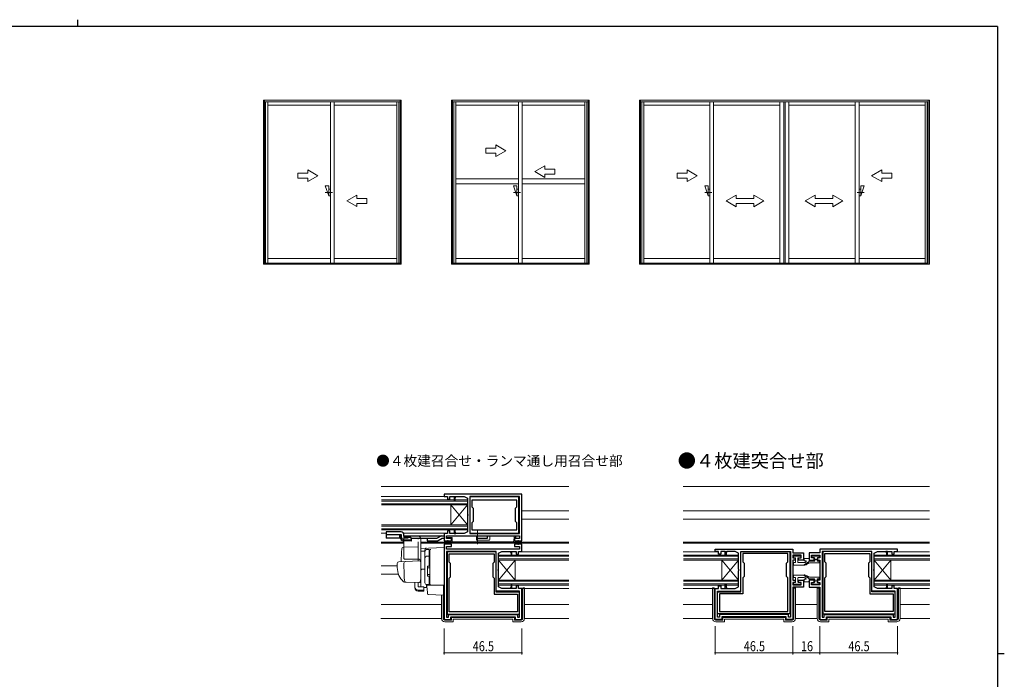
# Model space of a CAD drawing. Extents: x 0 to 1133, y 0 to 806.
# Drawn here: x 519 to 1108, y 412 to 806 of the extents above; entities that cross this region are included whole.
import ezdxf

# ---------------------------------------------------------------- set-up
doc = ezdxf.new("R2010")
doc.units = 0
doc.linetypes.add('YCENTER_1', pattern=[13, 10, -1, 1, -1])
doc.linetypes.add('YHIDDEN_1', pattern=[4, 3, -1])
doc.layers.add('USER1', color=3, linetype='CONTINUOUS')
doc.layers.add('YKK_ZWAK', color=7, linetype='CONTINUOUS')
for name, color, linetype, lineweight in [('YKK_11', 7, 'CONTINUOUS', 30), ('YKK_12', 2, 'CONTINUOUS', 13), ('YKK_13', 4, 'CONTINUOUS', 13), ('YKK_A1', 4, 'CONTINUOUS', 13), ('YKK_D', 6, 'CONTINUOUS', 13)]:
    doc.layers.add(name, color=color, linetype=linetype, lineweight=lineweight)
doc.styles.get("Standard").update_dxf_attribs({"font": 'ROMANS.SHX', "bigfont": 'EXTFONT.SHX'})

# ---------------------------------------------------------------- blocks, each defined once
blk = doc.blocks.new('A201')
at = {"layer": 'YKK_ZWAK', "color": 8, "linetype": 'Continuous'}
blk.add_line((296.01, 412), (296.01, 410), dxfattribs=at)
at = {"layer": 'YKK_ZWAK', "color": 254, "linetype": 'Continuous'}
for p, q in [((571, 410), (21, 410)), ((571, 410), (571, 35)), ((571, 222.5), (573, 222.5))]:
    blk.add_line(p, q, dxfattribs=at)

msp = doc.modelspace()

# ---------------------------------------------------------------- linework, layer by layer
at = {"layer": 'YKK_11', "color": 0, "linetype": 'ByBlock', "lineweight": -2, "ltscale": 0.5}
for p, q in [((819.67, 522.37), (773.17, 522.37)), ((773.17, 522.37), (773.17, 520.97)), ((773.17, 520.97), (775.17, 520.97)), ((775.17, 520.97), (775.17, 519.37)), ((775.17, 519.37), (776.57, 519.37)), ((776.57, 519.37), (776.57, 520.97)), ((776.57, 520.97), (779.17, 520.97)), ((779.17, 520.97), (779.17, 518.37)), ((779.17, 520.97), (780.17, 520.97)), ((779.17, 518.37), (779.67, 518.37)), ((779.67, 519.97), (780.17, 520.97)), ((779.67, 518.37), (779.67, 519.97)), ((780.17, 520.97), (785.17, 520.97)), ((785.17, 520.97), (787.17, 519.97)), ((787.17, 519.97), (787.17, 510.33)), ((818.27, 520.97), (788.57, 520.97)), ((788.57, 520.97), (788.57, 498.77)), ((817.87, 520.77), (788.57, 520.77)), ((788.57, 520.77), (788.57, 498.97)), ((816.67, 518.77), (789.77, 518.77)), ((789.77, 518.77), (789.77, 514.67)), ((816.67, 518.77), (789.77, 518.77)), ((816.67, 514.67), (816.67, 518.77)), ((817.87, 498.97), (817.87, 520.77)), ((818.27, 498.77), (818.27, 520.97)), ((819.67, 494.37), (819.67, 522.37)), ((789.77, 514.67), (790.57, 513.87)), ((790.57, 513.87), (790.57, 505.87)), ((815.87, 513.87), (816.67, 514.67)), ((815.87, 505.87), (815.87, 513.87)), ((787.17, 510.33), (787.29, 510.14)), ((787.29, 509.59), (787.17, 509.41)), ((787.17, 509.41), (787.17, 499.77)), ((787.29, 510.14), (787.29, 509.59)), ((776.57, 500.37), (775.17, 500.37)), ((775.17, 500.37), (775.17, 498.77)), ((776.57, 498.77), (776.57, 500.37)), ((779.67, 501.37), (779.17, 501.37)), ((779.17, 501.37), (779.17, 498.77)), ((779.67, 499.77), (779.67, 501.37)), ((790.57, 505.87), (789.77, 505.07)), ((789.77, 505.07), (789.77, 500.97)), ((789.77, 500.97), (816.67, 500.97)), ((816.67, 505.07), (815.87, 505.87)), ((816.67, 500.97), (816.67, 505.07)), ((775.17, 498.77), (773.17, 498.77)), ((773.17, 498.77), (773.17, 494.37)), ((773.17, 494.37), (777.67, 494.37)), ((774.57, 495.77), (774.57, 497.37)), ((774.57, 497.37), (818.27, 497.37)), ((777.67, 495.77), (774.57, 495.77)), ((775.67, 494.37), (775.17, 494.37)), ((775.17, 494.37), (775.17, 492.37)), ((775.67, 492.37), (775.67, 494.37)), ((779.17, 498.77), (776.57, 498.77)), ((777.67, 494.37), (777.67, 495.77)), ((779.17, 498.77), (780.17, 498.77)), ((780.17, 498.77), (779.67, 499.77)), ((785.17, 498.77), (780.17, 498.77)), ((787.17, 499.77), (785.17, 498.77)), ((788.57, 498.97), (817.87, 498.97)), ((788.57, 498.77), (818.27, 498.77)), ((818.27, 495.77), (815.17, 495.77)), ((815.17, 495.77), (815.17, 494.37)), ((815.17, 494.37), (817.17, 494.37)), ((817.17, 494.37), (817.17, 492.37)), ((817.67, 494.37), (817.17, 494.37)), ((817.67, 492.37), (817.67, 494.37)), ((817.67, 494.37), (819.67, 494.37)), ((818.27, 497.37), (818.27, 495.77)), ((773.17, 492.37), (773.17, 447.37)), ((775.17, 492.37), (773.17, 492.37)), ((774.57, 489.37), (774.57, 490.97)), ((774.57, 490.97), (777.67, 490.97)), ((818.27, 489.37), (774.57, 489.37)), ((775.67, 492.37), (775.17, 492.37)), ((777.67, 492.37), (775.67, 492.37)), ((777.67, 490.97), (777.67, 492.37)), ((819.67, 492.37), (815.17, 492.37)), ((815.17, 492.37), (815.17, 490.97)), ((815.17, 490.97), (818.27, 490.97)), ((817.17, 492.37), (817.67, 492.37)), ((818.27, 490.97), (818.27, 489.37)), ((819.67, 487.97), (819.67, 492.37)), ((935.17, 489.37), (981.67, 489.37)), ((935.17, 487.97), (935.17, 489.37)), ((981.67, 489.37), (981.67, 487.17)), ((1044.17, 489.37), (997.67, 489.37)), ((997.67, 489.37), (997.67, 487.17)), ((1044.17, 487.97), (1044.17, 489.37)), ((804.27, 487.97), (774.57, 487.97)), ((774.57, 487.97), (774.57, 448.77)), ((804.27, 487.77), (774.97, 487.77)), ((774.97, 487.77), (774.97, 450.47)), ((776.17, 481.67), (776.17, 486.57)), ((776.17, 486.57), (803.07, 486.57)), ((803.07, 486.57), (803.07, 481.67)), ((804.27, 464.37), (804.27, 487.97)), ((804.27, 463.67), (804.27, 487.77)), ((805.67, 486.97), (807.67, 487.97)), ((805.67, 477.33), (805.67, 486.97)), ((807.67, 487.97), (812.67, 487.97)), ((812.67, 487.97), (813.17, 486.97)), ((812.67, 487.97), (813.67, 487.97)), ((813.17, 486.97), (813.17, 485.37)), ((813.17, 485.37), (813.67, 485.37)), ((813.67, 485.37), (813.67, 487.97)), ((813.67, 487.97), (816.27, 487.97)), ((816.27, 487.97), (816.27, 486.37)), ((816.27, 486.37), (817.67, 486.37)), ((817.67, 486.37), (817.67, 487.97)), ((817.67, 487.97), (819.67, 487.97)), ((937.17, 487.97), (935.17, 487.97)), ((937.17, 486.37), (937.17, 487.97)), ((938.57, 486.37), (937.17, 486.37)), ((941.17, 487.97), (938.57, 487.97)), ((938.57, 487.97), (938.57, 486.37)), ((941.17, 485.37), (941.17, 487.97)), ((941.17, 487.97), (942.17, 487.97)), ((941.67, 485.37), (941.17, 485.37)), ((942.17, 487.97), (941.67, 486.97)), ((941.67, 486.97), (941.67, 485.37)), ((947.17, 487.97), (942.17, 487.97)), ((949.17, 486.97), (947.17, 487.97)), ((949.17, 477.33), (949.17, 486.97)), ((950.57, 464.37), (950.57, 487.97)), ((950.57, 487.97), (980.27, 487.97)), ((950.57, 463.87), (950.57, 487.97)), ((950.57, 487.97), (979.87, 487.97)), ((978.67, 486.77), (951.77, 486.77)), ((951.77, 486.77), (951.77, 481.87)), ((978.67, 481.87), (978.67, 486.77)), ((979.87, 487.97), (979.87, 450.67)), ((980.27, 487.97), (980.27, 448.77)), ((981.67, 487.17), (988.07, 487.17)), ((986.67, 485.77), (981.67, 485.77)), ((981.67, 485.77), (981.67, 484.27)), ((981.67, 484.27), (982.97, 484.27)), ((982.97, 482.87), (981.67, 482.87)), ((981.67, 482.87), (981.67, 470.87)), ((982.97, 484.27), (982.97, 482.87)), ((984.97, 482.87), (984.97, 484.27)), ((984.97, 484.27), (986.67, 484.27)), ((988.07, 482.87), (984.97, 482.87)), ((986.67, 484.27), (986.67, 485.77)), ((988.07, 487.17), (988.07, 482.87)), ((997.67, 487.17), (991.27, 487.17)), ((991.27, 487.17), (991.27, 482.87)), ((991.27, 482.87), (994.37, 482.87)), ((992.67, 484.27), (992.67, 485.77)), ((992.67, 485.77), (997.67, 485.77)), ((994.37, 484.27), (992.67, 484.27)), ((994.37, 482.87), (994.37, 484.27)), ((997.67, 484.27), (996.37, 484.27)), ((996.37, 484.27), (996.37, 482.87)), ((996.37, 482.87), (997.67, 482.87)), ((997.67, 485.77), (997.67, 484.27)), ((997.67, 482.87), (997.67, 470.87)), ((1028.77, 487.97), (999.07, 487.97)), ((999.07, 487.97), (999.07, 448.77)), ((1028.77, 487.97), (999.47, 487.97)), ((999.47, 487.97), (999.47, 450.67)), ((1000.67, 481.87), (1000.67, 486.77)), ((1000.67, 486.77), (1027.57, 486.77)), ((1027.57, 486.77), (1027.57, 481.87)), ((1028.77, 464.37), (1028.77, 487.97)), ((1028.77, 463.87), (1028.77, 487.97)), ((1030.17, 486.97), (1032.17, 487.97)), ((1030.17, 477.33), (1030.17, 486.97)), ((1032.17, 487.97), (1037.17, 487.97)), ((1037.17, 487.97), (1037.67, 486.97)), ((1038.17, 487.97), (1037.17, 487.97)), ((1037.67, 486.97), (1037.67, 485.37)), ((1037.67, 485.37), (1038.17, 485.37)), ((1038.17, 485.37), (1038.17, 487.97)), ((1038.17, 487.97), (1040.77, 487.97)), ((1040.77, 487.97), (1040.77, 486.37)), ((1040.77, 486.37), (1042.17, 486.37)), ((1042.17, 486.37), (1042.17, 487.97)), ((1042.17, 487.97), (1044.17, 487.97)), ((776.97, 480.87), (776.17, 481.67)), ((776.97, 472.87), (776.97, 480.87)), ((803.07, 481.67), (802.27, 480.87)), ((802.27, 480.87), (802.27, 472.87)), ((805.55, 477.14), (805.67, 477.33)), ((805.55, 476.59), (805.55, 477.14)), ((949.29, 477.14), (949.17, 477.33)), ((949.29, 476.59), (949.29, 477.14)), ((951.77, 481.87), (952.57, 481.07)), ((952.57, 481.07), (952.57, 473.07)), ((977.87, 481.07), (978.67, 481.87)), ((977.87, 473.07), (977.87, 481.07)), ((1001.47, 481.07), (1000.67, 481.87)), ((1001.47, 473.07), (1001.47, 481.07)), ((1027.57, 481.87), (1026.77, 481.07)), ((1026.77, 481.07), (1026.77, 473.07)), ((1030.05, 477.14), (1030.17, 477.33)), ((1030.05, 476.59), (1030.05, 477.14)), ((776.17, 472.07), (776.97, 472.87)), ((776.17, 451.87), (776.17, 472.07)), ((802.27, 472.87), (803.07, 472.07)), ((803.07, 472.07), (803.07, 462.47)), ((805.67, 476.41), (805.55, 476.59)), ((805.67, 466.77), (805.67, 476.41)), ((949.17, 476.41), (949.29, 476.59)), ((949.17, 466.77), (949.17, 476.41)), ((952.57, 473.07), (951.77, 472.27)), ((951.77, 472.27), (951.77, 462.67)), ((978.67, 472.27), (977.87, 473.07)), ((978.67, 452.07), (978.67, 472.27)), ((981.67, 470.87), (982.97, 470.87)), ((982.97, 470.87), (982.97, 469.47)), ((984.97, 469.47), (984.97, 470.87)), ((984.97, 470.87), (988.07, 470.87)), ((988.07, 470.87), (988.07, 466.57)), ((994.37, 470.87), (991.27, 470.87)), ((991.27, 470.87), (991.27, 466.57)), ((994.37, 469.47), (994.37, 470.87)), ((997.67, 470.87), (996.37, 470.87)), ((996.37, 470.87), (996.37, 469.47)), ((1000.67, 472.27), (1001.47, 473.07)), ((1000.67, 452.07), (1000.67, 472.27)), ((1026.77, 473.07), (1027.57, 472.27)), ((1027.57, 472.27), (1027.57, 462.67)), ((1030.17, 476.41), (1030.05, 476.59)), ((1030.17, 466.77), (1030.17, 476.41)), ((807.67, 465.77), (805.67, 466.77)), ((812.67, 465.77), (807.67, 465.77)), ((813.17, 466.77), (812.67, 465.77)), ((813.67, 465.77), (812.67, 465.77)), ((813.67, 468.37), (813.17, 468.37)), ((813.17, 468.37), (813.17, 466.77)), ((813.67, 465.77), (813.67, 468.37)), ((816.27, 465.77), (813.67, 465.77)), ((817.67, 467.37), (816.27, 467.37)), ((816.27, 467.37), (816.27, 465.77)), ((817.67, 465.77), (817.67, 467.37)), ((819.67, 465.77), (817.67, 465.77)), ((819.67, 447.37), (819.67, 465.77)), ((935.17, 447.37), (935.17, 465.77)), ((935.17, 465.77), (937.17, 465.77)), ((937.17, 465.77), (937.17, 467.37)), ((937.17, 467.37), (938.57, 467.37)), ((938.57, 467.37), (938.57, 465.77)), ((938.57, 465.77), (941.17, 465.77)), ((941.17, 465.77), (941.17, 468.37)), ((941.17, 468.37), (941.67, 468.37)), ((941.17, 465.77), (942.17, 465.77)), ((941.67, 468.37), (941.67, 466.77)), ((941.67, 466.77), (942.17, 465.77)), ((942.17, 465.77), (947.17, 465.77)), ((947.17, 465.77), (949.17, 466.77)), ((982.97, 469.47), (981.67, 469.47)), ((981.67, 469.47), (981.67, 467.97)), ((981.67, 467.97), (986.67, 467.97)), ((988.07, 466.57), (981.67, 466.57)), ((981.67, 466.57), (981.67, 447.37)), ((986.67, 469.47), (984.97, 469.47)), ((986.67, 467.97), (986.67, 469.47)), ((991.27, 466.57), (997.67, 466.57)), ((992.67, 467.97), (992.67, 469.47)), ((992.67, 469.47), (994.37, 469.47)), ((997.67, 467.97), (992.67, 467.97)), ((996.37, 469.47), (997.67, 469.47)), ((997.67, 469.47), (997.67, 467.97)), ((997.67, 466.57), (997.67, 447.37)), ((1032.17, 465.77), (1030.17, 466.77)), ((1037.17, 465.77), (1032.17, 465.77)), ((1037.67, 466.77), (1037.17, 465.77)), ((1038.17, 465.77), (1037.17, 465.77)), ((1038.17, 468.37), (1037.67, 468.37)), ((1037.67, 468.37), (1037.67, 466.77)), ((1038.17, 465.77), (1038.17, 468.37)), ((1040.77, 465.77), (1038.17, 465.77)), ((1042.17, 467.37), (1040.77, 467.37)), ((1040.77, 467.37), (1040.77, 465.77)), ((1042.17, 465.77), (1042.17, 467.37)), ((1044.17, 465.77), (1042.17, 465.77)), ((1044.17, 447.37), (1044.17, 465.77)), ((803.07, 462.47), (817.07, 462.47)), ((818.27, 464.37), (804.27, 464.37)), ((818.27, 463.67), (804.27, 463.67)), ((817.07, 462.47), (817.07, 451.87)), ((818.27, 448.77), (818.27, 464.37)), ((818.27, 450.47), (818.27, 463.67)), ((936.57, 448.77), (936.57, 464.37)), ((936.57, 464.37), (950.57, 464.37)), ((936.57, 450.67), (936.57, 463.87)), ((936.57, 463.87), (950.57, 463.87)), ((951.77, 462.67), (937.77, 462.67)), ((937.77, 462.67), (937.77, 452.07)), ((1027.57, 462.67), (1041.57, 462.67)), ((1042.77, 464.37), (1028.77, 464.37)), ((1042.77, 463.87), (1028.77, 463.87)), ((1041.57, 462.67), (1041.57, 452.07)), ((1042.77, 448.77), (1042.77, 464.37)), ((1042.77, 450.67), (1042.77, 463.87)), ((773.17, 447.37), (777.17, 447.37)), ((774.57, 448.77), (775.77, 448.77)), ((774.97, 450.47), (818.27, 450.47)), ((775.77, 450.27), (817.07, 450.27)), ((775.77, 448.77), (775.77, 450.27)), ((817.07, 451.87), (776.17, 451.87)), ((817.07, 451.87), (776.17, 451.87)), ((777.17, 447.37), (777.17, 448.87)), ((777.17, 448.87), (815.67, 448.87)), ((815.67, 448.87), (815.67, 447.37)), ((815.67, 447.37), (819.67, 447.37)), ((817.07, 450.27), (817.07, 448.77)), ((817.07, 448.77), (818.27, 448.77)), ((939.17, 447.37), (935.17, 447.37)), ((979.87, 450.67), (936.57, 450.67)), ((937.77, 448.77), (936.57, 448.77)), ((937.77, 452.07), (978.67, 452.07)), ((937.77, 452.07), (978.67, 452.07)), ((979.07, 450.27), (937.77, 450.27)), ((937.77, 450.27), (937.77, 448.77)), ((977.67, 448.87), (939.17, 448.87)), ((939.17, 448.87), (939.17, 447.37)), ((977.67, 447.37), (977.67, 448.87)), ((981.67, 447.37), (977.67, 447.37)), ((979.07, 448.77), (979.07, 450.27)), ((980.27, 448.77), (979.07, 448.77)), ((997.67, 447.37), (1001.67, 447.37)), ((999.07, 448.77), (1000.27, 448.77)), ((999.47, 450.67), (1042.77, 450.67)), ((1000.27, 450.27), (1041.57, 450.27)), ((1000.27, 448.77), (1000.27, 450.27)), ((1041.57, 452.07), (1000.67, 452.07)), ((1041.57, 452.07), (1000.67, 452.07)), ((1001.67, 447.37), (1001.67, 448.87)), ((1001.67, 448.87), (1040.17, 448.87)), ((1040.17, 448.87), (1040.17, 447.37)), ((1040.17, 447.37), (1044.17, 447.37)), ((1041.57, 450.27), (1041.57, 448.77)), ((1041.57, 448.77), (1042.77, 448.77))]:
    msp.add_line(p, q, dxfattribs=at)
at = {"layer": 'YKK_12', "linetype": 'Continuous', "ltscale": 1.5}
for p, q in [((735.59, 526.87), (847.77, 526.87)), ((916.12, 526.87), (1063.22, 526.87)), ((774.97, 520.87), (735.59, 520.87)), ((787.17, 518.88), (735.66, 518.88)), ((735.66, 518.18), (787.17, 518.18)), ((787.17, 518.88), (787.17, 500.86)), ((787.17, 516.58), (735.66, 516.58)), ((787.17, 515.88), (735.66, 515.88)), ((777.17, 503.86), (787.17, 515.88)), ((777.17, 503.86), (777.17, 515.88)), ((777.17, 515.88), (787.17, 503.86)), ((847.77, 512.37), (819.67, 512.37)), ((1063.22, 512.37), (916.12, 512.37)), ((847.77, 507.37), (819.67, 507.37)), ((1063.22, 507.37), (916.12, 507.37)), ((787.17, 503.86), (735.66, 503.86)), ((787.17, 503.16), (735.66, 503.16)), ((735.66, 501.56), (787.17, 501.56)), ((787.17, 500.86), (735.66, 500.86)), ((738.57, 498.87), (735.59, 498.87)), ((751.61, 498.87), (748.89, 498.87)), ((774.97, 498.87), (748.89, 498.87)), ((749.16, 493.67), (735.59, 493.67)), ((749.16, 493.07), (735.59, 493.07)), ((761.01, 493.67), (759.16, 493.67)), ((761.01, 493.07), (759.16, 493.07)), ((775.17, 493.67), (759.17, 493.67)), ((775.17, 493.07), (759.17, 493.07)), ((847.77, 493.67), (775.67, 493.67)), ((847.77, 493.07), (775.67, 493.07)), ((1063.22, 493.67), (916.12, 493.67)), ((1063.22, 493.07), (916.12, 493.07)), ((805.67, 485.88), (847.7, 485.88)), ((805.67, 485.88), (805.67, 467.86)), ((805.67, 485.88), (805.67, 467.86)), ((847.7, 485.18), (805.67, 485.18)), ((805.67, 483.58), (847.7, 483.58)), ((805.67, 482.88), (847.7, 482.88)), ((815.67, 470.86), (805.67, 482.88)), ((815.67, 482.88), (805.67, 470.86)), ((815.67, 470.86), (815.67, 482.88)), ((817.87, 487.87), (847.77, 487.87)), ((936.97, 487.87), (916.12, 487.87)), ((949.17, 485.88), (916.19, 485.88)), ((916.19, 485.18), (949.17, 485.18)), ((949.17, 483.58), (916.19, 483.58)), ((949.17, 482.88), (916.19, 482.88)), ((939.17, 470.86), (949.17, 482.88)), ((939.17, 470.86), (939.17, 482.88)), ((939.17, 482.88), (949.17, 470.86)), ((949.17, 485.88), (949.17, 467.86)), ((949.17, 485.88), (949.17, 467.86)), ((1030.17, 485.88), (1063.56, 485.88)), ((1030.17, 485.88), (1030.17, 467.86)), ((1063.56, 485.18), (1030.17, 485.18)), ((1030.17, 483.58), (1063.56, 483.58)), ((1030.17, 482.88), (1063.56, 482.88)), ((1040.17, 470.86), (1030.17, 482.88)), ((1040.17, 482.88), (1030.17, 470.86)), ((1040.17, 470.86), (1040.17, 482.88)), ((1063.22, 487.87), (1042.37, 487.87)), ((735.59, 479.37), (745.16, 479.37)), ((745.87, 474.37), (735.59, 474.37)), ((805.67, 470.86), (847.7, 470.86)), ((949.17, 470.86), (916.19, 470.86)), ((1030.17, 470.86), (1063.56, 470.86)), ((805.67, 470.16), (847.7, 470.16)), ((847.7, 468.56), (805.67, 468.56)), ((805.67, 467.86), (847.7, 467.86)), ((817.87, 465.87), (847.77, 465.87)), ((916.12, 465.87), (936.97, 465.87)), ((949.17, 470.16), (916.19, 470.16)), ((916.19, 468.56), (949.17, 468.56)), ((949.17, 467.86), (916.19, 467.86)), ((1030.17, 470.16), (1063.56, 470.16)), ((1063.56, 468.56), (1030.17, 468.56)), ((1030.17, 467.86), (1063.56, 467.86)), ((1063.22, 465.87), (1042.37, 465.87)), ((735.59, 456.37), (771.67, 456.37)), ((821.17, 456.37), (847.77, 456.37)), ((916.12, 456.37), (933.67, 456.37)), ((983.17, 456.37), (996.17, 456.37)), ((1063.22, 456.37), (1045.67, 456.37)), ((735.41, 447.87), (771.67, 447.87)), ((821.16, 447.87), (847.66, 447.87)), ((933.67, 447.87), (916.01, 447.87)), ((996.17, 447.87), (983.17, 447.87)), ((1063.49, 447.87), (1045.67, 447.87))]:
    msp.add_line(p, q, dxfattribs=at)
at = {"layer": 'YKK_13', "linetype": 'YCENTER_1', "lineweight": 13, "ltscale": 1.5}
msp.add_line((793.07, 500.25), (793.07, 492.29), dxfattribs=at)
at = {"layer": 'YKK_13', "linetype": 'Continuous', "lineweight": 30, "ltscale": 1.5}
for p, q in [((744.57, 499.67), (738.57, 499.67)), ((738.57, 499.67), (738.57, 495.87)), ((738.57, 498.17), (747.57, 498.17)), ((747.15, 495.87), (738.57, 495.87)), ((747.57, 499.67), (744.57, 499.67)), ((746.57, 498.17), (746.57, 495.87)), ((747.15, 495.92), (747.15, 498.17)), ((747.57, 498.17), (747.57, 496.67)), ((753.47, 494.23), (748.59, 494.43)), ((749, 495.17), (753.5, 494.97)), ((749.05, 497.37), (773.17, 497.37)), ((749.07, 497.15), (749.07, 498.17)), ((749.54, 496.65), (753.27, 496.48)), ((753.27, 496.48), (753.55, 496.17)), ((753.54, 495.87), (753.47, 494.23)), ((753.55, 496.17), (753.54, 495.87)), ((753.54, 495.87), (769.06, 495.87)), ((763.07, 495.87), (763.07, 494.37)), ((763.07, 494.37), (769.2, 494.37)), ((763.26, 495.87), (768.91, 495.87)), ((771.66, 497.37), (769.06, 495.87)), ((769.7, 494.5), (772.07, 495.87)), ((772.07, 495.87), (773.17, 495.87)), ((775.06, 497.37), (799.07, 497.37)), ((792.46, 495.87), (799.07, 495.87)), ((799.07, 495.87), (799.07, 497.37))]:
    msp.add_line(p, q, dxfattribs=at)
at = {"layer": 'YKK_13', "linetype": 'Continuous', "ltscale": 1.5}
for p, q in [((749.16, 483.87), (749.16, 497.37)), ((749.16, 497.37), (757.16, 497.37)), ((759.16, 495.37), (759.16, 471.07)), ((773.17, 494.87), (773.17, 495.37)), ((778.07, 494.37), (773.67, 494.37)), ((774.57, 496.87), (774.57, 496.27)), ((774.57, 496.27), (777.97, 496.27)), ((792.44, 497.37), (775.07, 497.37)), ((778.01, 495.37), (777.6, 495.37)), ((778.07, 494.34), (777.97, 496.27)), ((777.97, 496.27), (778.01, 495.37)), ((792.46, 495.16), (792.44, 497.37)), ((799.97, 494.67), (792.96, 494.67)), ((800.47, 495.16), (800.49, 497.37)), ((814.36, 497.37), (800.49, 497.37)), ((814.36, 497.37), (814.87, 497.37)), ((814.95, 496.27), (814.85, 494.34)), ((814.87, 497.37), (814.95, 496.27)), ((815.97, 496.77), (814.87, 497.37)), ((814.87, 494.67), (814.95, 496.27)), ((814.95, 496.27), (815.97, 496.27)), ((815.97, 496.27), (815.97, 496.77)), ((757.66, 490.82), (748.83, 490.51)), ((757.66, 490.82), (757.66, 482.32)), ((773.16, 490.37), (759.16, 489.88)), ((759.16, 489.87), (759.16, 489.88)), ((759.16, 489.67), (759.16, 489.87)), ((759.16, 488.1), (759.16, 489.67)), ((761.66, 488.19), (761.66, 488.99)), ((762.66, 489.1), (764.16, 489.1)), ((764.16, 479.22), (764.16, 489.12)), ((764.16, 488.59), (764.66, 488.59)), ((764.66, 488.72), (764.66, 488.76)), ((764.66, 485.08), (764.66, 488.72)), ((764.66, 488.59), (764.66, 479.22)), ((773.16, 485.77), (773.16, 490.37)), ((814.35, 493.87), (778.57, 493.87)), ((759.16, 488.1), (761.66, 488.13)), ((759.16, 476.92), (759.16, 488.1)), ((761.66, 469.24), (761.66, 488.19)), ((761.66, 469.22), (761.66, 488.1)), ((762.66, 485.15), (764.16, 485.15)), ((764.16, 484.63), (764.66, 484.63)), ((764.66, 487.4), (764.66, 486.95)), ((764.66, 484.59), (764.66, 485.08)), ((764.66, 469.15), (764.66, 484.59)), ((773.16, 485.77), (773.16, 484.81)), ((773.16, 468.87), (773.16, 484.81)), ((981.92, 484.97), (981.92, 484.57)), ((982.22, 485.27), (986.12, 485.27)), ((982.92, 484.27), (982.22, 484.27)), ((983.22, 483.97), (983.22, 481.67)), ((984.62, 483.97), (984.62, 481.67)), ((986.12, 484.27), (984.92, 484.27)), ((986.42, 484.97), (986.42, 484.57)), ((988.32, 483.57), (988.32, 482.67)), ((988.62, 483.87), (991.02, 483.87)), ((991.32, 482.87), (991.32, 483.57)), ((992.92, 484.97), (992.92, 484.57)), ((997.12, 485.27), (993.22, 485.27)), ((993.22, 484.27), (994.42, 484.27)), ((994.72, 483.97), (994.72, 482.47)), ((994.72, 483.27), (996.12, 483.27)), ((996.12, 483.97), (996.12, 482.47)), ((996.42, 484.27), (997.12, 484.27)), ((997.42, 484.97), (997.42, 484.57)), ((745.16, 480.91), (745.16, 478.37)), ((746.12, 481.91), (749.91, 482.05)), ((749.16, 478.37), (749.16, 481.07)), ((749.91, 482.05), (758.64, 482.35)), ((759.16, 481.85), (759.16, 471.37)), ((759.16, 478.07), (759.16, 478.67)), ((759.16, 477.07), (759.16, 477.67)), ((761.66, 477.37), (759.16, 477.33)), ((759.16, 473.58), (759.16, 477.32)), ((759.16, 476.55), (759.16, 476.92)), ((763.16, 478.92), (763.16, 473.52)), ((763.16, 478.22), (764.66, 478.22)), ((763.46, 479.22), (764.66, 479.22)), ((764.66, 479.37), (764.66, 479.87)), ((981.92, 481.07), (981.92, 480.17)), ((982.22, 481.37), (982.92, 481.37)), ((988.32, 479.87), (982.22, 479.87)), ((984.92, 481.37), (988.43, 481.37)), ((988.54, 480.23), (991.65, 482.13)), ((989.22, 482.37), (988.62, 482.37)), ((988.78, 479.79), (991.66, 481.14)), ((991.79, 481.17), (997.12, 481.17)), ((991.81, 482.17), (994.42, 482.17)), ((996.42, 482.17), (997.12, 482.17)), ((997.42, 481.87), (997.42, 481.47)), ((759.12, 471.11), (758.92, 469.82)), ((759.16, 471.37), (759.12, 471.11)), ((759.16, 475.59), (759.16, 476.55)), ((759.16, 475.55), (759.16, 475.59)), ((759.16, 474.07), (759.16, 474.67)), ((759.16, 473.07), (759.16, 473.67)), ((759.16, 473.07), (759.16, 473.67)), ((759.16, 473.07), (759.16, 473.67)), ((759.16, 472.75), (759.16, 473.58)), ((759.16, 473.07), (759.16, 471.37)), ((759.16, 473.07), (759.16, 471.37)), ((759.16, 467), (759.16, 472.75)), ((763.16, 474.22), (764.66, 474.22)), ((763.46, 473.22), (764.66, 473.22)), ((764.16, 468.22), (764.16, 473.22)), ((764.66, 473.22), (764.66, 468.72)), ((764.66, 472.67), (764.66, 473.17)), ((981.92, 472.67), (981.92, 473.57)), ((988.32, 473.87), (982.22, 473.87)), ((982.22, 472.37), (982.92, 472.37)), ((983.22, 469.77), (983.22, 472.07)), ((984.62, 469.77), (984.62, 472.07)), ((984.92, 472.37), (988.43, 472.37)), ((988.32, 470.17), (988.32, 471.07)), ((988.54, 473.51), (991.65, 471.61)), ((989.22, 471.37), (988.62, 471.37)), ((988.78, 473.95), (991.66, 472.6)), ((991.32, 470.87), (991.32, 470.17)), ((991.79, 472.57), (997.12, 472.57)), ((991.81, 471.57), (994.42, 471.57)), ((994.72, 469.77), (994.72, 471.27)), ((996.12, 469.77), (996.12, 471.27)), ((996.42, 471.57), (997.12, 471.57)), ((997.42, 471.87), (997.42, 472.27)), ((750.42, 469.67), (749.57, 469.7)), ((758.41, 469.4), (749.58, 469.7)), ((755.66, 466.86), (755.66, 469.49)), ((755.66, 466.2), (755.66, 466.86)), ((757.66, 466.86), (757.66, 469.42)), ((761.06, 466.86), (757.66, 466.86)), ((761.06, 466.86), (761.06, 464.92)), ((761.06, 466.48), (762.62, 466.45)), ((765.14, 468.15), (762.62, 468.24)), ((762.62, 468.24), (762.62, 466.45)), ((764.16, 468.22), (762.66, 468.22)), ((763.13, 464.72), (762.86, 467.87)), ((762.86, 467.87), (762.89, 467.87)), ((762.89, 467.87), (772.86, 467.87)), ((764.16, 468.72), (764.66, 468.72)), ((764.66, 468.65), (764.66, 469.15)), ((773.16, 467.87), (765.14, 468.15)), ((772.16, 467.9), (773.16, 467.87)), ((772.86, 467.87), (772.86, 464.53)), ((773.16, 468.87), (773.16, 467.87)), ((981.92, 468.77), (981.92, 469.17)), ((982.92, 469.47), (982.22, 469.47)), ((982.22, 468.47), (986.12, 468.47)), ((986.12, 469.47), (984.92, 469.47)), ((986.42, 468.77), (986.42, 469.17)), ((988.62, 469.87), (991.02, 469.87)), ((992.92, 468.77), (992.92, 469.17)), ((993.22, 469.47), (994.42, 469.47)), ((997.12, 468.47), (993.22, 468.47)), ((994.72, 470.47), (996.12, 470.47)), ((996.42, 469.47), (997.12, 469.47)), ((997.42, 468.77), (997.42, 469.17)), ((757.66, 464.92), (761.06, 464.92)), ((757.66, 464.26), (761.06, 464.26)), ((761.06, 464.92), (761.06, 464.26)), ((763.17, 464.26), (763.13, 464.72)), ((763.31, 462.64), (763.17, 464.26)), ((763.79, 462.19), (772.55, 461.88)), ((772.86, 464.53), (772.86, 463.89)), ((772.86, 463.89), (772.86, 462.18))]:
    msp.add_line(p, q, dxfattribs=at)
at = {"layer": 'YKK_13', "linetype": 'YHIDDEN_1', "ltscale": 1.5}
for p, q in [((757.66, 495.87), (749.16, 495.87)), ((757.66, 483.37), (757.66, 495.87))]:
    msp.add_line(p, q, dxfattribs=at)
at = {"layer": 'YKK_13', "ltscale": 1.5}
for p, q in [((758.16, 483.37), (749.29, 483.37)), ((934.67, 466.2), (933.67, 466.2)), ((934.67, 465.97), (933.67, 465.97)), ((935.17, 464.96), (934.67, 464.96)), ((1044.17, 464.96), (1044.67, 464.96)), ((1044.67, 466.2), (1045.67, 466.2)), ((1044.67, 465.97), (1045.67, 465.97))]:
    msp.add_line(p, q, dxfattribs=at)
at = {"layer": 'YKK_13', "linetype": 'Continuous', "lineweight": 13, "ltscale": 1.5}
for p, q in [((820.17, 464.96), (819.67, 464.96)), ((820.17, 466.2), (820.17, 447.97)), ((821.17, 466.2), (820.17, 466.2)), ((821.17, 465.97), (820.17, 465.97)), ((821.17, 447.97), (821.17, 466.2)), ((933.67, 466.2), (933.67, 447.97)), ((934.67, 466.2), (934.67, 447.97)), ((982.17, 464.96), (981.67, 464.96)), ((982.17, 466.2), (982.17, 447.97)), ((983.17, 466.2), (982.17, 466.2)), ((983.17, 465.97), (982.17, 465.97)), ((983.17, 447.97), (983.17, 466.2)), ((996.17, 447.97), (996.17, 466.2)), ((996.17, 466.2), (997.17, 466.2)), ((996.17, 465.97), (997.17, 465.97)), ((997.17, 466.2), (997.17, 447.97)), ((997.17, 464.96), (997.67, 464.96)), ((1044.67, 466.2), (1044.67, 447.97)), ((1045.67, 466.2), (1045.67, 447.97)), ((771.67, 461.91), (771.67, 447.97)), ((772.67, 461.9), (772.67, 447.97)), ((777.67, 448.47), (815.17, 448.47)), ((777.67, 446.97), (777.67, 448.47)), ((778.67, 447.47), (814.17, 447.47)), ((778.67, 445.97), (778.67, 447.47)), ((814.17, 445.97), (814.17, 447.47)), ((815.17, 446.97), (815.17, 448.47)), ((939.67, 448.47), (977.17, 448.47)), ((939.67, 446.97), (939.67, 448.47)), ((940.67, 447.47), (976.17, 447.47)), ((940.67, 445.97), (940.67, 447.47)), ((976.17, 445.97), (976.17, 447.47)), ((977.17, 446.97), (977.17, 448.47)), ((1039.67, 448.47), (1002.17, 448.47)), ((1002.17, 446.97), (1002.17, 448.47)), ((1038.67, 447.47), (1003.17, 447.47)), ((1003.17, 445.97), (1003.17, 447.47)), ((1038.67, 445.97), (1038.67, 447.47)), ((1039.67, 446.97), (1039.67, 448.47)), ((773.67, 446.97), (777.67, 446.97)), ((773.67, 445.97), (778.67, 445.97)), ((814.17, 445.97), (819.17, 445.97)), ((815.17, 446.97), (819.17, 446.97)), ((935.67, 446.97), (939.67, 446.97)), ((935.67, 445.97), (940.67, 445.97)), ((976.17, 445.97), (981.17, 445.97)), ((977.17, 446.97), (981.17, 446.97)), ((1002.17, 446.97), (998.17, 446.97)), ((1003.17, 445.97), (998.17, 445.97)), ((1043.67, 445.97), (1038.67, 445.97)), ((1043.67, 446.97), (1039.67, 446.97))]:
    msp.add_line(p, q, dxfattribs=at)
at = {"layer": 'YKK_13', "linetype": 'Continuous', "lineweight": 30, "ltscale": 1.5}
for centre, radius, start, end in [((748.65, 495.92), 1.5, 180, 267.67109), ((748.65, 495.92), 1.5, 195, 267.67109), ((747.57, 498.17), 1.5, 0, 90), ((749.07, 496.67), 1.5, 180, 267.4552), ((749.07, 496.67), 1.5, 195, 267.4552), ((749.57, 497.15), 0.5, 180, 267.4552), ((769.2, 495.37), 1, 270, 299.98164)]:
    msp.add_arc(centre, radius, start, end, dxfattribs=at)
at = {"layer": 'YKK_13', "linetype": 'Continuous', "ltscale": 1.5}
for centre, radius, start, end in [((757.16, 495.37), 2, 0, 90), ((773.67, 494.87), 0.5, 180, 270), ((775.07, 496.87), 0.5, 90, 180), ((792.96, 495.17), 0.5, 180.5, 270), ((799.97, 495.17), 0.5, 270, 359.5), ((862.46, 479.87), 115, 175.1492, 178.95761), ((748.86, 489.51), 1, 92, 175.1492), ((762.66, 488.99), 1, 128.57221, 180), ((762.65, 488.19), 0.998, 91.87521, 180.01759), ((762.66, 488.1), 1, 90, 180), ((762.66, 488.98), 1.01, 92.39285, 128.65936), ((765.22, 488.71), 0.569, 98.65414, 174.87867), ((778.57, 494.37), 0.5, 183, 270), ((814.35, 494.37), 0.5, 270, 357), ((750.16, 483.87), 1, 180, 210), ((758.16, 482.37), 1, 0, 90), ((762.66, 484.15), 1, 90, 180), ((982.22, 484.97), 0.3, 90, 179.99916), ((982.22, 484.57), 0.3, 179.99916, 270), ((982.92, 483.97), 0.3, 359.99916, 90), ((984.92, 483.97), 0.3, 90, 179.99916), ((986.12, 484.97), 0.3, 359.99916, 90), ((986.12, 484.57), 0.3, 270, 359.99916), ((988.62, 483.57), 0.3, 90, 179.99983), ((988.32, 482.87), 3, 270, 0.0005), ((988.62, 482.67), 0.3, 179.99983, 270), ((991.02, 483.57), 0.3, 0.0005, 90), ((993.22, 484.97), 0.3, 90, 180.0005), ((993.22, 484.57), 0.3, 180.0005, 270), ((994.42, 483.97), 0.3, 0.0005, 90), ((996.42, 483.97), 0.3, 90, 180.0005), ((997.12, 484.97), 0.3, 0.0005, 90), ((997.12, 484.57), 0.3, 270, 0.0005), ((746.16, 480.91), 1, 92, 180), ((750.16, 481.07), 1, 92, 180), ((758.66, 481.85), 0.5, 0, 92), ((754.16, 471.44), 7.72, 44.7071, 49.68108), ((763.46, 478.92), 0.3, 90, 180), ((982.22, 481.07), 0.3, 90, 179.99916), ((982.22, 480.17), 0.3, 179.99916, 270), ((982.92, 481.67), 0.3, 270, 359.99916), ((984.92, 481.67), 0.3, 179.99916, 270), ((988.32, 482.87), 1.5, 270, 318.19309), ((988.67, 480.02), 0.25, 119.8405, 294.77862), ((989.22, 482.07), 0.3, 318.19309, 90), ((991.81, 481.87), 0.3, 90, 121.34079), ((991.79, 480.87), 0.3, 90, 115.05933), ((994.42, 482.47), 0.3, 270, 0.0005), ((996.42, 482.47), 0.3, 180.0005, 270), ((997.12, 481.87), 0.3, 0.0005, 90), ((997.12, 481.47), 0.3, 270, 0.0005), ((763.46, 473.52), 0.3, 180, 270), ((982.22, 473.57), 0.3, 90, 180.00084), ((982.22, 472.67), 0.3, 180.00084, 270), ((982.92, 472.07), 0.3, 0.00084, 90), ((984.92, 472.07), 0.3, 90, 180.00084), ((988.32, 470.87), 3, 359.9995, 90), ((988.32, 470.87), 1.5, 41.80691, 90), ((988.62, 471.07), 0.3, 90, 180.00017), ((988.67, 473.72), 0.25, 65.22138, 240.1595), ((989.22, 471.67), 0.3, 270, 41.80691), ((991.81, 471.87), 0.3, 238.65921, 270), ((991.79, 472.87), 0.3, 244.94067, 270), ((994.42, 471.27), 0.3, 359.9995, 90), ((996.42, 471.27), 0.3, 90, 179.9995), ((997.12, 472.27), 0.3, 359.9995, 90), ((997.12, 471.87), 0.3, 270, 359.9995), ((758.43, 469.89), 0.5, 268, 351.46923), ((759.66, 467), 0.5, 180, 196.57035), ((762.66, 469.24), 1, 180, 268), ((762.66, 469.22), 1, 180, 270), ((765.16, 468.65), 0.5, 180, 268), ((982.22, 469.17), 0.3, 90, 180.00084), ((982.22, 468.77), 0.3, 180.00084, 270), ((982.92, 469.77), 0.3, 270, 0.00084), ((984.92, 469.77), 0.3, 180.00084, 270), ((986.12, 469.17), 0.3, 0.00084, 90), ((986.12, 468.77), 0.3, 270, 0.00084), ((988.62, 470.17), 0.3, 180.00017, 270), ((991.02, 470.17), 0.3, 270, 359.9995), ((993.22, 469.17), 0.3, 90, 179.9995), ((993.22, 468.77), 0.3, 179.9995, 270), ((994.42, 469.77), 0.3, 270, 359.9995), ((996.42, 469.77), 0.3, 179.9995, 270), ((997.12, 469.17), 0.3, 359.9995, 90), ((997.12, 468.77), 0.3, 270, 359.9995), ((763.81, 462.69), 0.5, 185, 268.02699), ((772.56, 462.18), 0.3, 268, 0)]:
    msp.add_arc(centre, radius, start, end, dxfattribs=at)
at = {"layer": 'YKK_13', "ltscale": 1.5}
for centre, radius, start, end in [((756.16, 478.27), 11, 179.4814, 229.17186), ((830.16, 478.38), 81, 180.00856, 185.53061), ((749.62, 470.7), 1, 229.17186, 268), ((750.53, 470.67), 1, 185.53061, 268)]:
    msp.add_arc(centre, radius, start, end, dxfattribs=at)
at = {"layer": 'YKK_13', "linetype": 'Continuous', "lineweight": 13, "ltscale": 1.5}
for centre, radius, start, end in [((773.67, 447.97), 2, 180, 270), ((773.67, 447.97), 1, 180, 270), ((819.17, 447.97), 2, 270, 0), ((819.17, 447.97), 1, 270, 0), ((935.67, 447.97), 2, 180, 270), ((935.67, 447.97), 1, 180, 270), ((981.17, 447.97), 2, 270, 0), ((981.17, 447.97), 1, 270, 0), ((998.17, 447.97), 2, 180, 270), ((998.17, 447.97), 1, 180, 270), ((1043.67, 447.97), 2, 270, 360), ((1043.67, 447.97), 1, 270, 360)]:
    msp.add_arc(centre, radius, start, end, dxfattribs=at)
at = {"layer": 'YKK_13', "linetype": 'Continuous', "ltscale": 1.5}
for centre in [(757.66, 466.86), (757.66, 466.2)]:
    msp.add_ellipse(centre, major_axis=(2, 0), ratio=0.971846, start_param=3.141593, end_param=4.712389, dxfattribs=at)
at = {"layer": 'YKK_A1', "linetype": 'Continuous', "ltscale": 1.5}
for p, q in [((665.12, 659.72), (665.12, 757.92)), ((747.52, 757.92), (665.12, 757.92)), ((665.79, 659.72), (665.79, 757.92)), ((746.85, 756.8), (665.79, 756.8)), ((666.49, 660.42), (666.49, 756.8)), ((667.74, 660.42), (667.74, 756.8)), ((705.16, 754.95), (667.74, 754.95)), ((705.16, 756.8), (705.16, 660.42)), ((707.48, 756.8), (707.48, 660.42)), ((744.9, 754.95), (707.48, 754.95)), ((744.9, 660.42), (744.9, 756.8)), ((746.15, 660.42), (746.15, 756.8)), ((746.84, 659.72), (746.85, 757.92)), ((747.52, 659.72), (747.52, 757.92)), ((777.52, 659.72), (777.52, 757.92)), ((859.92, 757.92), (777.52, 757.92)), ((778.2, 659.72), (778.2, 757.92)), ((859.25, 756.8), (778.2, 756.8)), ((778.89, 660.42), (778.89, 756.8)), ((780.15, 660.42), (780.15, 756.8)), ((817.56, 754.95), (780.15, 754.95)), ((817.56, 756.8), (817.56, 660.42)), ((819.88, 756.8), (819.88, 660.42)), ((857.3, 754.95), (819.88, 754.95)), ((857.3, 660.42), (857.3, 756.8)), ((858.55, 660.42), (858.55, 756.8)), ((859.25, 659.72), (859.25, 757.92)), ((859.92, 659.72), (859.92, 757.92)), ((889.92, 659.72), (889.92, 757.92)), ((1063.22, 757.92), (889.92, 757.92)), ((890.6, 659.72), (890.6, 757.92)), ((1062.55, 756.8), (890.6, 756.8)), ((891.29, 660.42), (891.29, 756.8)), ((892.55, 660.42), (892.55, 756.8)), ((931.91, 754.95), (892.55, 754.95)), ((931.91, 756.8), (931.91, 660.42)), ((934.23, 756.8), (934.23, 660.42)), ((973.85, 754.95), (934.23, 754.95)), ((973.85, 660.42), (973.85, 756.8)), ((976.17, 756.8), (976.17, 660.42)), ((976.97, 756.8), (976.97, 660.42)), ((979.3, 660.42), (979.3, 756.8)), ((979.3, 754.95), (1018.91, 754.95)), ((1018.91, 756.8), (1018.91, 660.42)), ((1021.23, 756.8), (1021.23, 660.42)), ((1021.23, 754.95), (1060.6, 754.95)), ((1060.6, 660.42), (1060.6, 756.8)), ((1061.85, 660.42), (1061.85, 756.8)), ((1062.55, 659.72), (1062.55, 757.92)), ((1063.22, 659.72), (1063.22, 757.92)), ((810.1, 727.67), (804.1, 731.13)), ((804.1, 729.17), (804.1, 731.13)), ((804.1, 729.17), (798.1, 729.17)), ((798.1, 729.17), (798.1, 726.17)), ((798.1, 726.17), (804.1, 726.17)), ((810.1, 727.67), (804.1, 724.21)), ((804.1, 724.21), (804.1, 726.17)), ((827.35, 715.17), (833.35, 718.63)), ((833.35, 716.67), (833.35, 718.63)), ((691.7, 714.17), (685.7, 714.17)), ((685.7, 714.17), (685.7, 711.17)), ((697.7, 712.67), (691.7, 716.13)), ((691.7, 714.17), (691.7, 716.13)), ((697.7, 712.67), (691.7, 709.21)), ((827.35, 715.17), (833.35, 711.71)), ((833.35, 716.67), (839.35, 716.67)), ((839.35, 713.67), (833.35, 713.67)), ((833.35, 711.71), (833.35, 713.67)), ((839.35, 716.67), (839.35, 713.67)), ((918.45, 714.17), (912.45, 714.17)), ((912.45, 714.17), (912.45, 711.17)), ((918.45, 714.17), (912.45, 714.17)), ((912.45, 714.17), (912.45, 711.17)), ((924.45, 712.67), (918.45, 716.13)), ((918.45, 714.17), (918.45, 716.13)), ((924.45, 712.67), (918.45, 716.13)), ((918.45, 714.17), (918.45, 716.13)), ((924.45, 712.67), (918.45, 709.21)), ((924.45, 712.67), (918.45, 709.21)), ((1028.7, 712.67), (1034.7, 716.13)), ((1028.7, 712.67), (1034.7, 716.13)), ((1028.7, 712.67), (1034.7, 716.13)), ((1028.7, 712.67), (1034.7, 709.21)), ((1028.7, 712.67), (1034.7, 709.21)), ((1028.7, 712.67), (1034.7, 709.21)), ((1034.7, 714.17), (1034.7, 716.13)), ((1034.7, 714.17), (1034.7, 716.13)), ((1034.7, 714.17), (1034.7, 716.13)), ((1034.7, 714.17), (1040.7, 714.17)), ((1034.7, 714.17), (1040.7, 714.17)), ((1034.7, 714.17), (1040.7, 714.17)), ((1040.7, 714.17), (1040.7, 711.17)), ((1040.7, 714.17), (1040.7, 711.17)), ((1040.7, 714.17), (1040.7, 711.17)), ((685.7, 711.17), (691.7, 711.17)), ((691.7, 709.21), (691.7, 711.17)), ((702.16, 706.67), (704.16, 706.67)), ((702.16, 706.67), (704.16, 700.67)), ((704.16, 700.67), (704.16, 706.67)), ((817.56, 710.92), (780.15, 710.92)), ((817.56, 707.92), (780.15, 707.92)), ((814.56, 706.67), (816.56, 706.67)), ((814.56, 706.67), (816.56, 700.67)), ((816.56, 700.67), (816.56, 706.67)), ((857.3, 710.92), (819.88, 710.92)), ((857.3, 707.92), (819.88, 707.92)), ((912.45, 711.17), (918.45, 711.17)), ((912.45, 711.17), (918.45, 711.17)), ((918.45, 709.21), (918.45, 711.17)), ((918.45, 709.21), (918.45, 711.17)), ((928.91, 706.67), (930.91, 706.67)), ((928.91, 706.67), (930.91, 700.67)), ((930.91, 700.67), (930.91, 706.67)), ((1024.23, 706.67), (1022.23, 706.67)), ((1022.23, 700.67), (1022.23, 706.67)), ((1024.23, 706.67), (1022.23, 700.67)), ((1034.7, 709.21), (1034.7, 711.17)), ((1040.7, 711.17), (1034.7, 711.17)), ((1040.7, 711.17), (1034.7, 711.17)), ((1034.7, 709.21), (1034.7, 711.17)), ((1040.7, 711.17), (1034.7, 711.17)), ((1034.7, 709.21), (1034.7, 711.17)), ((704.16, 704.67), (705.16, 704.67)), ((704.16, 700.67), (705.16, 700.67)), ((714.95, 697.67), (720.95, 701.13)), ((720.95, 699.17), (720.95, 701.13)), ((816.56, 704.67), (817.56, 704.67)), ((816.56, 700.67), (817.56, 700.67)), ((930.91, 704.67), (931.91, 704.67)), ((930.91, 700.67), (931.91, 700.67)), ((941.7, 697.67), (947.7, 701.13)), ((941.7, 697.67), (947.7, 701.13)), ((947.7, 699.17), (947.7, 701.13)), ((947.7, 701.13), (947.7, 699.17)), ((958.2, 701.13), (958.2, 699.17)), ((964.2, 697.67), (958.2, 701.13)), ((988.95, 697.67), (994.95, 701.13)), ((994.95, 701.13), (994.95, 699.17)), ((1005.45, 701.13), (1005.45, 699.17)), ((1011.45, 697.67), (1005.45, 701.13)), ((1022.23, 704.67), (1021.23, 704.67)), ((1022.23, 700.67), (1021.23, 700.67)), ((714.95, 697.67), (720.95, 694.21)), ((720.95, 699.17), (726.95, 699.17)), ((726.95, 696.17), (720.95, 696.17)), ((720.95, 694.21), (720.95, 696.17)), ((726.95, 699.17), (726.95, 696.17)), ((941.7, 697.67), (947.7, 694.21)), ((941.7, 697.67), (947.7, 694.17)), ((947.7, 699.17), (953.7, 699.17)), ((947.7, 699.17), (958.2, 699.17)), ((953.7, 696.17), (947.7, 696.17)), ((947.7, 694.21), (947.7, 696.17)), ((947.7, 696.17), (947.7, 694.17)), ((958.2, 696.17), (947.7, 696.17)), ((964.2, 697.67), (958.2, 694.17)), ((958.2, 696.17), (958.2, 694.17)), ((988.95, 697.67), (994.95, 694.17)), ((1005.45, 699.17), (994.95, 699.17)), ((994.95, 696.17), (1005.45, 696.17)), ((994.95, 696.17), (994.95, 694.17)), ((1011.45, 697.67), (1005.45, 694.17)), ((1005.45, 696.17), (1005.45, 694.17)), ((665.16, 659.72), (747.56, 659.72)), ((665.79, 660.42), (746.84, 660.42)), ((667.74, 663.2), (705.16, 663.2)), ((707.48, 663.2), (744.9, 663.2)), ((777.56, 659.72), (859.96, 659.72)), ((778.2, 660.42), (859.25, 660.42)), ((780.15, 663.2), (817.56, 663.2)), ((819.88, 663.2), (857.3, 663.2)), ((889.96, 659.72), (1063.26, 659.72)), ((890.6, 660.42), (1062.55, 660.42)), ((892.55, 663.2), (931.91, 663.2)), ((934.23, 663.2), (973.85, 663.2)), ((1018.91, 663.2), (979.3, 663.2)), ((1060.6, 663.2), (1021.23, 663.2))]:
    msp.add_line(p, q, dxfattribs=at)
at = {"layer": 'YKK_A1', "linetype": 'YCENTER_1', "ltscale": 1.5}
for p, q in [((702.16, 702.67), (706.41, 702.67)), ((814.56, 702.67), (818.81, 702.67)), ((928.91, 702.67), (933.16, 702.67)), ((1024.23, 702.67), (1019.98, 702.67))]:
    msp.add_line(p, q, dxfattribs=at)
at = {"layer": 'YKK_D', "ltscale": 1.5}
for p, q in [((773.17, 441.87), (773.17, 426.37)), ((819.67, 441.87), (819.67, 426.37)), ((935.17, 443.37), (935.17, 426.37)), ((981.67, 443.37), (981.67, 426.37)), ((997.67, 443.37), (997.67, 426.37)), ((1044.17, 443.37), (1044.17, 426.37)), ((773.17, 427.37), (819.67, 427.37)), ((935.17, 427.37), (981.67, 427.37)), ((997.67, 427.37), (981.67, 427.37)), ((1044.17, 427.37), (997.67, 427.37))]:
    msp.add_line(p, q, dxfattribs=at)
at = {"layer": 'YKK_D', "linetype": 'ByBlock', "const_width": 0.85}
for points in [[(773.27, 427.37, 1), (773.06, 427.37, 1)], [(819.56, 427.37, 1), (819.77, 427.37, 1)], [(935.28, 427.37, 1), (935.07, 427.37, 1)], [(981.57, 427.37, 1), (981.78, 427.37, 1)], [(981.78, 427.37, 1), (981.57, 427.37, 1)], [(997.57, 427.37, 1), (997.78, 427.37, 1)], [(997.78, 427.37, 1), (997.57, 427.37, 1)], [(1044.07, 427.37, 1), (1044.28, 427.37, 1)]]:
    msp.add_lwpolyline(points, format="xyb", close=True, dxfattribs=at)

# ---------------------------------------------------------------- block references
at = {"layer": 'YKK_ZWAK', "xscale": 2, "yscale": 2, "zscale": 2}
msp.add_blockref('A201', (-38, -18), dxfattribs=at)

# ---------------------------------------------------------------- texts
at = {"layer": 'USER1'}
for s, height, p in [('●４枚建突合せ部', 8, (912.78, 538.25)), ('●４枚建召合せ・ランマ通し用召合せ部', 6, (732.52, 539.2))]:
    msp.add_text(s, height=height, dxfattribs=at).set_placement(p)
at = {"layer": 'YKK_D', "width": 0.8}
for s, p in [('46.5', (790.26, 428.37)), ('46.5', (952.27, 428.37)), ('16', (986.42, 428.37)), ('46.5', (1014.77, 428.37))]:
    msp.add_text(s, height=6, dxfattribs=at).set_placement(p)

doc.saveas('drawing.dxf')
